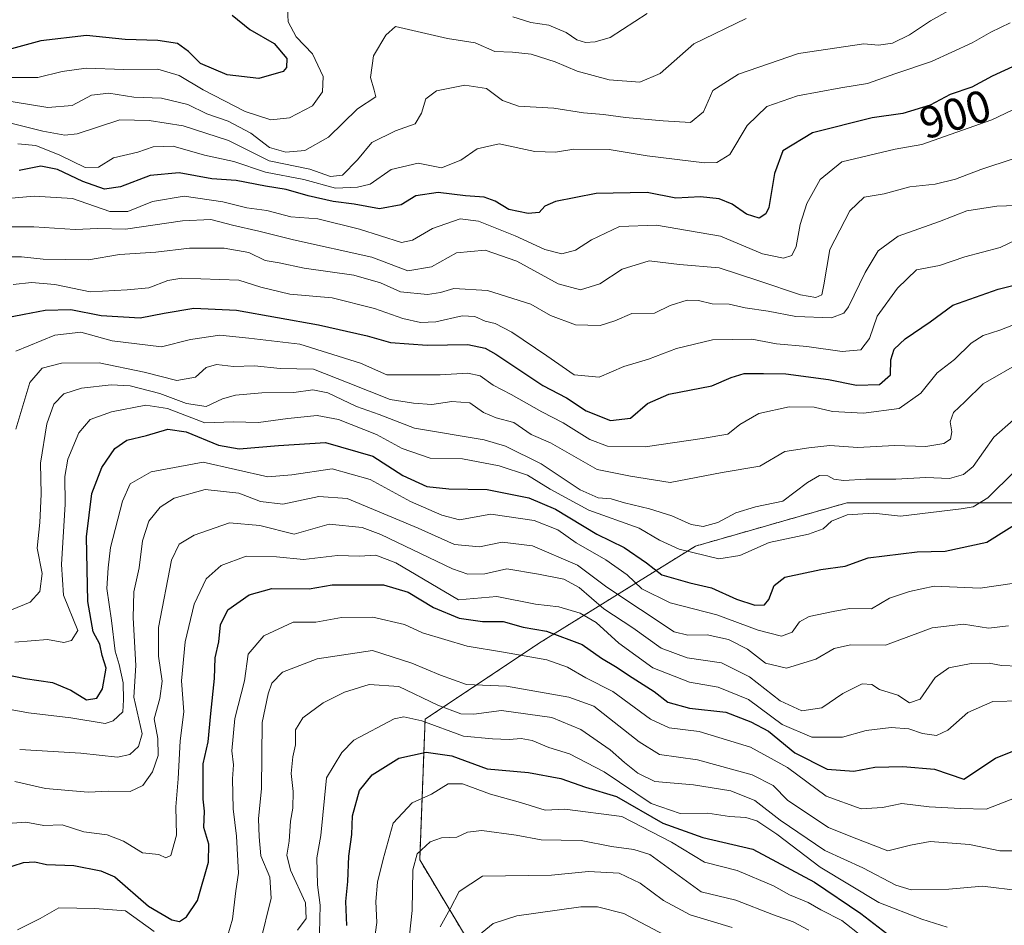
# Model space of a CAD drawing. Units: metres. Extents: x 576834 to 580293, y 4719605 to 4721960.
# Drawn here: x 578604 to 578822, y 4719975 to 4720176 of the extents above; entities that cross this region are included whole.
import ezdxf
from ezdxf.enums import TextEntityAlignment as Align

# ---------------------------------------------------------------- set-up
doc = ezdxf.new("R2010")
doc.units = ezdxf.units.M
doc.header["$MEASUREMENT"] = 0
doc.linetypes.add('TRAZOS', pattern=[0.75, 0.5, -0.25])
for name, color, linetype, lineweight in [('Arbolado forestal', 92, 'TRAZOS', 0), ('Arbolado forestal CxS', 92, 'Continuous', 0), ('Curva de nivel maestra', 36, 'Continuous', 30), ('Curva de nivel normal', 36, 'Continuous', 0), ('Rótulo de curva de nivel directora', 19, 'Continuous', 0)]:
    doc.layers.add(name, color=color, linetype=linetype, lineweight=lineweight)
doc.styles.add('Arial', font='txt', dxfattribs={"height": 0.2})

# ---------------------------------------------------------------- blocks, each defined once
blk = doc.blocks.new('*U152')
at = {"layer": 'Arbolado forestal CxS', "color": 92, "linetype": 'Continuous', "lineweight": 0}
blk.add_polyline3d([(579054.33, 4719643.43, 669.41), (578950.13, 4719750.23, 694.02), (578905.84, 4719772.37, 700.01), (578853.74, 4719814.05, 713.21), (578800.34, 4719851.83, 726.75), (578779.27, 4719858.7, 734.34), (578771.97, 4719889.83, 737.81), (578746.79, 4719926.99, 754.13), (578710.83, 4719959.36, 774.92), (578692.85, 4719989.33, 789.4), (578694.05, 4720020.5, 805.65), (578719.22, 4720037.28, 822.58), (578753.99, 4720058.86, 856.6), (578787.55, 4720068.45, 856.13), (578824.72, 4720068.45, 851.88), (578865.47, 4720078.04, 851.87), (578890.11, 4720086.07, 853.63), (578912.23, 4720069.64, 846.47), (578923.02, 4720079.23, 852.29), (578938.6, 4720093.62, 860.05), (578945.79, 4720112.8, 870.09), (578921.82, 4720142.77, 879.24), (578894.25, 4720169.14, 890.32), (578864.29, 4720191.59, 911.67)], dxfattribs=at)
blk = doc.blocks.new('*U159')
at = {"layer": 'Curva de nivel normal', "color": 36, "linetype": 'Continuous', "lineweight": 0}
blk.add_polyline3d([(578599.04, 4720157.89, 915), (578610.43, 4720156.05, 915), (578615.78, 4720156.47, 915), (578620.06, 4720158.8, 915), (578623.96, 4720159.22, 915), (578629.5, 4720158.34, 915), (578635.6, 4720158.16, 915), (578641.42, 4720156.72, 915), (578645.69, 4720154.64, 915), (578650.38, 4720153.01, 915), (578655.38, 4720150.36, 915), (578659.53, 4720147.18, 915), (578663.15, 4720146.13, 915), (578667.35, 4720146.54, 915), (578672.6, 4720149.49, 915), (578679.04, 4720155.74, 915), (578683.1, 4720158.4, 915), (578682.78, 4720159.93, 915), (578681.97, 4720162.72, 915), (578682.64, 4720167.51, 915), (578685.31, 4720172.12, 915), (578687.48, 4720174.04, 915), (578699, 4720171.37, 915), (578705.15, 4720170.35, 915), (578709.48, 4720168.48, 915), (578713.43, 4720168.31, 915), (578717.54, 4720167.86, 915), (578722.89, 4720166.2, 915), (578727.76, 4720164.08, 915), (578734.88, 4720162.19, 915), (578741.68, 4720161.66, 915), (578746.19, 4720163.62, 915), (578753.65, 4720170.13, 915), (578765.24, 4720175.79, 915)], dxfattribs=at)
blk = doc.blocks.new('*U166')
at = {"layer": 'Curva de nivel normal', "color": 36, "linetype": 'Continuous', "lineweight": 0}
blk.add_polyline3d([(578603.12, 4720037.54, 855), (578610.34, 4720038.2, 855), (578613.94, 4720037.48, 855), (578615.63, 4720037.93, 855), (578617.07, 4720040.13, 855), (578613.88, 4720047.96, 855), (578613.44, 4720054.8, 855), (578614.27, 4720068.14, 855), (578614.15, 4720074.28, 855), (578614.8, 4720078.1, 855), (578617.3, 4720083.94, 855), (578619.82, 4720086.93, 855), (578624.49, 4720088.64, 855), (578632.16, 4720090.1, 855), (578636.92, 4720089.32, 855), (578645.22, 4720086.21, 855), (578651.48, 4720086.42, 855), (578657.08, 4720086.27, 855), (578663.63, 4720087.14, 855), (578670.13, 4720087.77, 855), (578674.88, 4720086.94, 855), (578683.31, 4720083.62, 855), (578688.96, 4720080.51, 855), (578695.21, 4720078.35, 855), (578702.36, 4720078.23, 855), (578710.45, 4720076.65, 855), (578716.79, 4720074.59, 855), (578721.75, 4720071.47, 855), (578730.38, 4720066.82, 855), (578741.48, 4720062.84, 855), (578746.03, 4720060.19, 855), (578750.36, 4720058.16, 855), (578759.15, 4720056.05, 855), (578763.81, 4720056.79, 855), (578770.33, 4720059.69, 855), (578779.04, 4720061.48, 855), (578782.32, 4720062.66, 855), (578784.14, 4720064.41, 855), (578787.63, 4720065.81, 855), (578793.45, 4720066.14, 855), (578799.47, 4720065.53, 855), (578812.9, 4720067.11, 855), (578815.59, 4720067.56, 855), (578818.8, 4720069.56, 855), (578824.75, 4720075.42, 855)], dxfattribs=at)
blk = doc.blocks.new('*U168')
at = {"layer": 'Curva de nivel normal', "color": 36, "linetype": 'Continuous', "lineweight": 0}
blk.add_polyline3d([(578597.84, 4720122.93, 885), (578604.54, 4720122.97, 885), (578609.39, 4720122.48, 885), (578619.44, 4720122.3, 885), (578626.27, 4720123.47, 885), (578634.32, 4720123.97, 885), (578641.79, 4720124.87, 885), (578649.47, 4720124.9, 885), (578654.96, 4720123.95, 885), (578658.61, 4720122.17, 885), (578661.69, 4720121.63, 885), (578667.22, 4720120.43, 885), (578678.26, 4720118.91, 885), (578684.19, 4720117.18, 885), (578688.59, 4720115.24, 885), (578694.56, 4720114.62, 885), (578697.48, 4720115.03, 885), (578700.43, 4720115.96, 885), (578707.88, 4720115.49, 885), (578717.5, 4720112.49, 885), (578721.85, 4720109.99, 885), (578727.42, 4720107.88, 885), (578732.88, 4720107.73, 885), (578736.09, 4720108.76, 885), (578739.88, 4720110.42, 885), (578744.92, 4720110.48, 885), (578748.41, 4720112.21, 885), (578752.14, 4720113.36, 885), (578754.69, 4720113.32, 885), (578757.7, 4720112.58, 885), (578761.5, 4720112.46, 885), (578765.01, 4720111.67, 885), (578770.13, 4720110.95, 885), (578776.26, 4720109.71, 885), (578784.16, 4720109.45, 885), (578786.93, 4720110.48, 885), (578787.94, 4720111.92, 885), (578791.6, 4720119.47, 885), (578794.49, 4720124.3, 885), (578798.96, 4720127.55, 885), (578808.14, 4720130.78, 885), (578814.14, 4720133.13, 885), (578820.8, 4720134.21, 885), (578825.14, 4720134.36, 885)], dxfattribs=at)
blk = doc.blocks.new('*U170')
at = {"layer": 'Curva de nivel normal', "color": 36, "linetype": 'Continuous', "lineweight": 0}
blk.add_polyline3d([(578600.02, 4720023, 845), (578606.12, 4720021.93, 845), (578615.53, 4720020.81, 845), (578623.14, 4720019.58, 845), (578624.89, 4720020.12, 845), (578627.01, 4720022.14, 845), (578627.18, 4720024.8, 845), (578627.14, 4720028.59, 845), (578626.24, 4720032.61, 845), (578625.31, 4720035.59, 845), (578624.54, 4720042.39, 845), (578623.46, 4720049.48, 845), (578623.75, 4720054.06, 845), (578624.26, 4720058.57, 845), (578626.95, 4720068.8, 845), (578628.64, 4720072.67, 845), (578633.28, 4720075.34, 845), (578644.82, 4720077.47, 845), (578659.21, 4720074.19, 845), (578664.48, 4720074.66, 845), (578673.43, 4720076, 845), (578681.84, 4720073.61, 845), (578690.81, 4720068.75, 845), (578697.75, 4720065.74, 845), (578701.69, 4720064.68, 845), (578708.65, 4720065.97, 845), (578718.25, 4720064.56, 845), (578723.46, 4720062.44, 845), (578727.57, 4720059.56, 845), (578734.11, 4720055.81, 845), (578738.84, 4720052.5, 845), (578742.1, 4720049.38, 845), (578748.4, 4720046.26, 845), (578758.7, 4720043.62, 845), (578767.93, 4720040.25, 845), (578773.11, 4720038.92, 845), (578775.44, 4720039.77, 845), (578777.04, 4720042.08, 845), (578779.22, 4720043.27, 845), (578784.56, 4720044.37, 845), (578788.14, 4720045.01, 845), (578793.02, 4720044.94, 845), (578797.03, 4720047.31, 845), (578801.44, 4720048.78, 845), (578806.93, 4720049.95, 845), (578817.12, 4720049.57, 845), (578824.23, 4720050.58, 845)], dxfattribs=at)
blk = doc.blocks.new('*U174')
at = {"layer": 'Curva de nivel normal', "color": 36, "linetype": 'Continuous', "lineweight": 0}
blk.add_polyline3d([(578597.77, 4720129.6, 890), (578607.31, 4720129.62, 890), (578616.49, 4720129.05, 890), (578621.49, 4720129.24, 890), (578627.64, 4720129.12, 890), (578640.27, 4720130.91, 890), (578646.57, 4720131.22, 890), (578651.34, 4720129.99, 890), (578657.22, 4720128.67, 890), (578664.86, 4720126.71, 890), (578682.24, 4720122.91, 890), (578690.21, 4720119.88, 890), (578695.46, 4720120.76, 890), (578701, 4720123.82, 890), (578707.36, 4720124.42, 890), (578714.38, 4720122.03, 890), (578723.58, 4720116.97, 890), (578728.54, 4720115.66, 890), (578732.81, 4720116.98, 890), (578737.74, 4720120.26, 890), (578743.73, 4720122.07, 890), (578750.47, 4720121.23, 890), (578759.22, 4720120.5, 890), (578768.05, 4720117.65, 890), (578777.32, 4720114.52, 890), (578780.72, 4720113.92, 890), (578781.99, 4720114.51, 890), (578782.44, 4720116.75, 890), (578783.79, 4720124.62, 890), (578788.19, 4720133.13, 890), (578791.42, 4720136.16, 890), (578795.84, 4720136.96, 890), (578801.5, 4720138.44, 890), (578807.14, 4720139.07, 890), (578811.68, 4720140.14, 890), (578817.3, 4720142.35, 890), (578824.68, 4720144.76, 890)], dxfattribs=at)
blk = doc.blocks.new('*U180')
at = {"layer": 'Curva de nivel normal', "color": 36, "linetype": 'Continuous', "lineweight": 0}
blk.add_polyline3d([(578598, 4720135.63, 895), (578607.36, 4720136.43, 895), (578615.88, 4720135.9, 895), (578624.16, 4720133.04, 895), (578628.16, 4720132.98, 895), (578633.58, 4720135.24, 895), (578640.62, 4720136.42, 895), (578649.2, 4720135.18, 895), (578654.5, 4720133.82, 895), (578658.94, 4720133.26, 895), (578664.28, 4720131.83, 895), (578670.3, 4720131.4, 895), (578679.48, 4720129.12, 895), (578688.81, 4720126.14, 895), (578691.29, 4720126.69, 895), (578695.69, 4720129.26, 895), (578701.82, 4720131.37, 895), (578705.91, 4720130.89, 895), (578713.99, 4720127.64, 895), (578720.6, 4720124.58, 895), (578724.38, 4720123.65, 895), (578727.43, 4720124.42, 895), (578730.95, 4720126.72, 895), (578737.14, 4720129.68, 895), (578745.36, 4720130.01, 895), (578759.53, 4720127.58, 895), (578768.83, 4720123.65, 895), (578773.49, 4720122.64, 895), (578775.37, 4720123.24, 895), (578776.32, 4720125.24, 895), (578777.21, 4720130.14, 895), (578778.71, 4720134.8, 895), (578781.67, 4720140.13, 895), (578786.46, 4720144.04, 895), (578798.28, 4720146.85, 895), (578804.17, 4720147.83, 895), (578819.71, 4720153.33, 895), (578839.47, 4720162.68, 895)], dxfattribs=at)
blk = doc.blocks.new('*U181')
at = {"layer": 'Curva de nivel normal', "color": 36, "linetype": 'Continuous', "lineweight": 0}
blk.add_polyline3d([(578602.72, 4720116.83, 880), (578606.76, 4720117.24, 880), (578611.98, 4720116.83, 880), (578619.76, 4720115.21, 880), (578627.99, 4720115.64, 880), (578632.83, 4720116.08, 880), (578637, 4720117.7, 880), (578640.08, 4720118.23, 880), (578652.77, 4720117.8, 880), (578657.64, 4720116.24, 880), (578664.09, 4720114.7, 880), (578673.44, 4720113.91, 880), (578682.8, 4720111.52, 880), (578689.12, 4720109.28, 880), (578693.03, 4720108.39, 880), (578696.42, 4720108.58, 880), (578702.28, 4720109.89, 880), (578705.11, 4720109.77, 880), (578707.35, 4720108.68, 880), (578709.56, 4720108.21, 880), (578713.28, 4720106.26, 880), (578721.04, 4720101.03, 880), (578727.12, 4720096.78, 880), (578732.63, 4720096.29, 880), (578738.11, 4720098.68, 880), (578743.59, 4720100.26, 880), (578749.81, 4720102.65, 880), (578757.81, 4720104.58, 880), (578766.48, 4720104.73, 880), (578771.96, 4720103.71, 880), (578778.71, 4720103.08, 880), (578786.54, 4720102.01, 880), (578790.69, 4720102.34, 880), (578792.59, 4720104.89, 880), (578794.26, 4720109.8, 880), (578798.76, 4720116.04, 880), (578803.04, 4720120.09, 880), (578808.14, 4720121.07, 880), (578813.74, 4720122.98, 880), (578821.55, 4720125.02, 880), (578833.47, 4720130.7, 880)], dxfattribs=at)
blk = doc.blocks.new('*U182')
at = {"layer": 'Curva de nivel normal', "color": 36, "linetype": 'Continuous', "lineweight": 0}
for points in [[(578594.7, 4720162.67, 920), (578608.22, 4720162.7, 920), (578613.59, 4720164.01, 920), (578618.89, 4720164.76, 920), (578627.26, 4720164.44, 920), (578634.82, 4720164.53, 920), (578639.5, 4720163.17, 920), (578644.83, 4720159.96, 920), (578654.17, 4720155.15, 920), (578659.86, 4720153.31, 920), (578663.98, 4720153.76, 920), (578669.08, 4720156.45, 920), (578671.3, 4720159.54, 920), (578671.48, 4720162.96, 920), (578669.06, 4720167.94, 920), (578665.44, 4720171.75, 920), (578663.7, 4720175.02, 920), (578663.48, 4720179.47, 920)], [(578713.48, 4720176.17, 920), (578717.48, 4720174.87, 920), (578721.51, 4720174.3, 920), (578725.34, 4720172.67, 920), (578727.73, 4720171.02, 920), (578729.6, 4720170.48, 920), (578731.73, 4720170.64, 920), (578735.07, 4720171.55, 920), (578743.27, 4720176.92, 920)]]:
    blk.add_polyline3d(points, dxfattribs=at)
blk = doc.blocks.new('*U185')
at = {"layer": 'Curva de nivel normal', "color": 36, "linetype": 'Continuous', "lineweight": 0}
blk.add_polyline3d([(578602.38, 4720044.72, 860), (578606.49, 4720046.47, 860), (578608.64, 4720048.8, 860), (578609.16, 4720052.8, 860), (578608.03, 4720058.37, 860), (578608.66, 4720064.06, 860), (578608.9, 4720070.37, 860), (578608.81, 4720077.27, 860), (578610.18, 4720085.99, 860), (578611.75, 4720090.32, 860), (578613.95, 4720092.58, 860), (578617.83, 4720093.85, 860), (578624.44, 4720094.59, 860), (578628.66, 4720094.41, 860), (578635.2, 4720092.71, 860), (578641.16, 4720090.43, 860), (578645.49, 4720089.78, 860), (578649.12, 4720091.49, 860), (578652.02, 4720092.32, 860), (578657.82, 4720092.8, 860), (578664.96, 4720092.9, 860), (578669.18, 4720093.48, 860), (578672.48, 4720092.8, 860), (578678.83, 4720089.81, 860), (578683.89, 4720088, 860), (578691.69, 4720085.02, 860), (578707.12, 4720082.44, 860), (578711.88, 4720080.98, 860), (578719.78, 4720077.07, 860), (578728.43, 4720071.31, 860), (578732.44, 4720069.58, 860), (578735.31, 4720069.31, 860), (578738.3, 4720068.42, 860), (578743.8, 4720067.12, 860), (578748.75, 4720065.55, 860), (578753.02, 4720063.66, 860), (578755.69, 4720063.2, 860), (578758.93, 4720064.08, 860), (578762.98, 4720066.24, 860), (578767.31, 4720067.6, 860), (578773.37, 4720068.84, 860), (578778.81, 4720072.92, 860), (578781.48, 4720074.48, 860), (578783.33, 4720074.44, 860), (578784.67, 4720073.69, 860), (578786.84, 4720073.39, 860), (578791.76, 4720073.68, 860), (578798.44, 4720073.67, 860), (578805.05, 4720074.05, 860), (578810.34, 4720073.84, 860), (578813.45, 4720074.73, 860), (578815.6, 4720076.47, 860), (578820.18, 4720083.02, 860), (578824.51, 4720086.87, 860)], dxfattribs=at)
blk = doc.blocks.new('*U186')
at = {"layer": 'Curva de nivel normal', "color": 36, "linetype": 'Continuous', "lineweight": 0}
blk.add_polyline3d([(578603.32, 4720084.8, 865), (578606.4, 4720095.14, 865), (578609.13, 4720098.31, 865), (578613.42, 4720099.42, 865), (578621.82, 4720099.51, 865), (578631.76, 4720097.42, 865), (578638.98, 4720095.54, 865), (578643.16, 4720096.3, 865), (578645.49, 4720098.42, 865), (578647.81, 4720099.1, 865), (578651.55, 4720098.69, 865), (578656.24, 4720098.79, 865), (578661.92, 4720098.2, 865), (578669.28, 4720098.06, 865), (578677, 4720095.06, 865), (578686.28, 4720091.33, 865), (578691.48, 4720090.51, 865), (578695.58, 4720090.26, 865), (578699.99, 4720090.89, 865), (578703.94, 4720090.59, 865), (578707.02, 4720088.45, 865), (578709.81, 4720087.25, 865), (578713.71, 4720086.27, 865), (578717.54, 4720083.63, 865), (578721.84, 4720081.78, 865), (578732.21, 4720075.82, 865), (578739.62, 4720074.33, 865), (578748.41, 4720072.99, 865), (578759.94, 4720075.16, 865), (578768.26, 4720076.59, 865), (578773.85, 4720079.84, 865), (578779.14, 4720080.64, 865), (578783.8, 4720081.12, 865), (578789.97, 4720080.71, 865), (578798.15, 4720081.13, 865), (578805.1, 4720080.96, 865), (578809.04, 4720081.59, 865), (578810.54, 4720082.59, 865), (578810.85, 4720084.19, 865), (578810.46, 4720086.4, 865), (578811.18, 4720088.47, 865), (578813.7, 4720090.8, 865), (578817.79, 4720094.8, 865), (578826.29, 4720099.67, 865)], dxfattribs=at)
blk = doc.blocks.new('*U188')
at = {"layer": 'Curva de nivel normal', "color": 36, "linetype": 'Continuous', "lineweight": 0}
blk.add_polyline3d([(578604.16, 4720013.77, 840), (578617.7, 4720012.97, 840), (578625.82, 4720012.07, 840), (578628.58, 4720012.68, 840), (578630.54, 4720014.47, 840), (578631.34, 4720017.24, 840), (578629.48, 4720025.38, 840), (578629.93, 4720032.38, 840), (578629.29, 4720042.95, 840), (578629.5, 4720048.7, 840), (578630.66, 4720054.05, 840), (578631.41, 4720060.03, 840), (578632.82, 4720064.37, 840), (578635.33, 4720067.52, 840), (578638.44, 4720069.49, 840), (578645.29, 4720071.44, 840), (578652.78, 4720070.6, 840), (578657.53, 4720068.74, 840), (578662.49, 4720068.18, 840), (578670.46, 4720069.89, 840), (578676.74, 4720069.38, 840), (578692.5, 4720062.82, 840), (578700.57, 4720059.22, 840), (578706.11, 4720058.7, 840), (578711.15, 4720059.71, 840), (578717.9, 4720058.9, 840), (578727.83, 4720054.61, 840), (578734.32, 4720049.79, 840), (578749.24, 4720039.87, 840), (578752.31, 4720039.13, 840), (578756.59, 4720039.21, 840), (578761.32, 4720038.15, 840), (578765.5, 4720035.99, 840), (578769.54, 4720032.94, 840), (578774.16, 4720031.81, 840), (578780.72, 4720033.82, 840), (578784.78, 4720036.2, 840), (578788.39, 4720036.99, 840), (578796.14, 4720036.89, 840), (578806.47, 4720040.72, 840), (578813.43, 4720041.58, 840), (578818.96, 4720040.69, 840), (578823.43, 4720041.22, 840)], dxfattribs=at)
blk = doc.blocks.new('*U189')
at = {"layer": 'Curva de nivel normal', "color": 36, "linetype": 'Continuous', "lineweight": 0}
blk.add_polyline3d([(578601, 4720152.86, 910), (578609.29, 4720150.82, 910), (578614.17, 4720149.92, 910), (578616.93, 4720150.23, 910), (578626.33, 4720153.3, 910), (578632.86, 4720153.17, 910), (578640.4, 4720151.96, 910), (578650.49, 4720148.76, 910), (578659.48, 4720144.22, 910), (578668.47, 4720142.37, 910), (578673.1, 4720140.78, 910), (578675.7, 4720141.05, 910), (578679.04, 4720144.44, 910), (578682.26, 4720148.29, 910), (578687.48, 4720150.91, 910), (578691.88, 4720152.47, 910), (578693.27, 4720154.79, 910), (578694.25, 4720158, 910), (578696.6, 4720159.78, 910), (578702.85, 4720161.02, 910), (578707.64, 4720160.23, 910), (578711.19, 4720157.59, 910), (578714.77, 4720156.34, 910), (578722.63, 4720155.91, 910), (578729.14, 4720154.84, 910), (578733.64, 4720154.52, 910), (578738.52, 4720153.84, 910), (578746.81, 4720153.11, 910), (578752.88, 4720152.7, 910), (578755.75, 4720155.07, 910), (578757.84, 4720159.85, 910), (578763.55, 4720163.42, 910), (578776.81, 4720167.99, 910), (578791.35, 4720170.16, 910), (578794.61, 4720169.87, 910), (578797.67, 4720170.31, 910), (578801.47, 4720172.14, 910), (578806.14, 4720175.26, 910), (578813.14, 4720179.14, 910)], dxfattribs=at)
blk = doc.blocks.new('*U190')
at = {"layer": 'Curva de nivel normal', "color": 36, "linetype": 'Continuous', "lineweight": 0}
blk.add_polyline3d([(578603.78, 4720147.99, 905), (578607.71, 4720147.66, 905), (578613.03, 4720145.51, 905), (578618.71, 4720142.73, 905), (578621.62, 4720142.82, 905), (578624.95, 4720144.91, 905), (578630.32, 4720146.14, 905), (578633.75, 4720147.37, 905), (578638.16, 4720147.48, 905), (578645.16, 4720145.5, 905), (578651.62, 4720144.1, 905), (578658.69, 4720141.69, 905), (578667.14, 4720140.12, 905), (578674.17, 4720138.15, 905), (578679.08, 4720138.38, 905), (578681.9, 4720139.09, 905), (578686.53, 4720142.3, 905), (578692.52, 4720143.69, 905), (578697.71, 4720142.69, 905), (578701.99, 4720144.36, 905), (578705.61, 4720146.93, 905), (578710.48, 4720148.01, 905), (578718.4, 4720146.32, 905), (578722.93, 4720146.13, 905), (578727.06, 4720146.81, 905), (578734.9, 4720146.77, 905), (578743.28, 4720145.33, 905), (578756.03, 4720143.82, 905), (578758.7, 4720143.88, 905), (578761.64, 4720145.66, 905), (578765.49, 4720152.07, 905), (578769.84, 4720156.31, 905), (578776.6, 4720158.66, 905), (578786.26, 4720160.45, 905), (578792.13, 4720161.34, 905), (578798.22, 4720163.51, 905), (578806.36, 4720166.24, 905), (578815.36, 4720170.35, 905), (578819.47, 4720172.76, 905), (578823.77, 4720174.85, 905)], dxfattribs=at)
blk = doc.blocks.new('*U192')
at = {"layer": 'Curva de nivel normal', "color": 36, "linetype": 'Continuous', "lineweight": 0}
blk.add_polyline3d([(578603.29, 4720102.08, 870), (578611.93, 4720105.64, 870), (578617.73, 4720106.3, 870), (578624.63, 4720104.34, 870), (578635.62, 4720103.02, 870), (578642.03, 4720104.68, 870), (578648.55, 4720105.61, 870), (578654.95, 4720104.94, 870), (578666.26, 4720103.6, 870), (578679.74, 4720099.37, 870), (578685.54, 4720096.85, 870), (578697.4, 4720096.82, 870), (578703.55, 4720097.21, 870), (578706.24, 4720096.56, 870), (578709.17, 4720094.49, 870), (578713.14, 4720092.47, 870), (578719.95, 4720088.61, 870), (578724.63, 4720086.16, 870), (578730.54, 4720082.48, 870), (578734.48, 4720081, 870), (578742.81, 4720080.84, 870), (578755.48, 4720082.72, 870), (578761.15, 4720083.68, 870), (578763.81, 4720085.8, 870), (578768.08, 4720088.27, 870), (578774.77, 4720089.76, 870), (578780.34, 4720089.66, 870), (578784.36, 4720088.69, 870), (578791.29, 4720088.29, 870), (578799.15, 4720089.38, 870), (578803.97, 4720092.78, 870), (578807.58, 4720097.29, 870), (578811.46, 4720100.23, 870), (578815.11, 4720103.86, 870), (578817.8, 4720105.5, 870), (578821.49, 4720106.7, 870), (578825.49, 4720108.3, 870)], dxfattribs=at)
blk = doc.blocks.new('*U195')
at = {"layer": 'Curva de nivel maestra', "color": 36, "linetype": 'Continuous', "lineweight": 30}
blk.add_polyline3d([(578825.23, 4720165.54, 900), (578819.8, 4720163, 900), (578815.26, 4720160.55, 900), (578810.48, 4720158.91, 900), (578806.04, 4720156.56, 900), (578799.98, 4720154.7, 900), (578793.16, 4720153.77, 900), (578779.96, 4720150.46, 900), (578773.4, 4720146.46, 900), (578771.49, 4720141.46, 900), (578770.23, 4720133.91, 900), (578769.62, 4720132.47, 900), (578768.1, 4720131.53, 900), (578765.34, 4720132.4, 900), (578762.13, 4720134.62, 900), (578759.23, 4720135.84, 900), (578755.15, 4720136.23, 900), (578749.68, 4720135.99, 900), (578743.27, 4720137.23, 900), (578732.01, 4720137, 900), (578723, 4720135.19, 900), (578720.58, 4720134.19, 900), (578719.34, 4720132.79, 900), (578716.93, 4720132.55, 900), (578712.62, 4720133.44, 900), (578709.6, 4720135.31, 900), (578707.15, 4720136.22, 900), (578703.01, 4720136.45, 900), (578696.92, 4720137.24, 900), (578691.96, 4720136.48, 900), (578688.75, 4720134.45, 900), (578683.94, 4720133.59, 900), (578678.29, 4720134.61, 900), (578673.66, 4720135.25, 900), (578668.09, 4720136.49, 900), (578663.27, 4720137.86, 900), (578658.68, 4720138.63, 900), (578652.13, 4720139.89, 900), (578646.75, 4720140.28, 900), (578639.52, 4720141.57, 900), (578633.08, 4720141, 900), (578626.49, 4720138.44, 900), (578622.97, 4720137.97, 900), (578618.14, 4720139.64, 900), (578612.55, 4720142.35, 900), (578608.88, 4720143.08, 900), (578604.05, 4720142.08, 900)], dxfattribs=at)
blk = doc.blocks.new('*U196')
at = {"layer": 'Curva de nivel maestra', "color": 36, "linetype": 'Continuous', "lineweight": 30}
blk.add_polyline3d([(578651.27, 4720176.54, 925), (578655.16, 4720173.36, 925), (578660.61, 4720170.26, 925), (578663.4, 4720166.94, 925), (578663.33, 4720164.92, 925), (578662.55, 4720164.04, 925), (578657.22, 4720162.5, 925), (578650.13, 4720163.28, 925), (578644.27, 4720165.84, 925), (578641.62, 4720168.49, 925), (578639.18, 4720170.25, 925), (578634.82, 4720170.91, 925), (578627.52, 4720171.1, 925), (578618.94, 4720172.03, 925), (578608.85, 4720170.86, 925), (578602.36, 4720169.02, 925)], dxfattribs=at)
blk = doc.blocks.new('*U199')
at = {"layer": 'Curva de nivel maestra', "color": 36, "linetype": 'Continuous', "lineweight": 30}
blk.add_polyline3d([(578599.81, 4720109.19, 875), (578605.16, 4720110.24, 875), (578609.82, 4720111.17, 875), (578615.49, 4720111.32, 875), (578622.26, 4720109.96, 875), (578630.9, 4720109.43, 875), (578636.16, 4720110.47, 875), (578642.74, 4720111.61, 875), (578652.24, 4720111.12, 875), (578670.39, 4720107.93, 875), (578681.22, 4720105.45, 875), (578686.4, 4720104.01, 875), (578694.48, 4720103.38, 875), (578703.54, 4720103.53, 875), (578707.37, 4720102.75, 875), (578709.74, 4720101.39, 875), (578720.13, 4720094.46, 875), (578725.38, 4720091.73, 875), (578729.77, 4720088.84, 875), (578735.17, 4720086.71, 875), (578739.57, 4720087.18, 875), (578743.33, 4720090.45, 875), (578748.1, 4720092.52, 875), (578757.62, 4720094.36, 875), (578761.93, 4720096.24, 875), (578764.76, 4720097.08, 875), (578769.11, 4720097.08, 875), (578774, 4720097.07, 875), (578783.46, 4720095.75, 875), (578789.68, 4720094.51, 875), (578794.84, 4720094.67, 875), (578797.22, 4720096.78, 875), (578797.29, 4720100.14, 875), (578798.07, 4720102.47, 875), (578800.5, 4720104.8, 875), (578806.07, 4720108.55, 875), (578811.05, 4720112.23, 875), (578814.86, 4720113.61, 875), (578821.13, 4720115.8, 875), (578827.6, 4720117.41, 875)], dxfattribs=at)
blk = doc.blocks.new('*U200')
at = {"layer": 'Curva de nivel maestra', "color": 36, "linetype": 'Continuous', "lineweight": 30}
blk.add_polyline3d([(578598.47, 4720030.92, 850), (578605.34, 4720029.52, 850), (578611.4, 4720028.63, 850), (578615.5, 4720026.97, 850), (578618.96, 4720024.83, 850), (578621.27, 4720025.16, 850), (578622.52, 4720027.24, 850), (578623.35, 4720031.8, 850), (578622.48, 4720034.6, 850), (578621.92, 4720037.12, 850), (578620.48, 4720039.86, 850), (578619.27, 4720046.62, 850), (578618.97, 4720060.89, 850), (578620.16, 4720070.49, 850), (578622.41, 4720076.31, 850), (578625.28, 4720080.48, 850), (578627.93, 4720082.36, 850), (578632.26, 4720083.37, 850), (578637, 4720084.8, 850), (578641.08, 4720084.2, 850), (578648.22, 4720081.2, 850), (578652.82, 4720080.44, 850), (578661.52, 4720081.14, 850), (578671.99, 4720081.81, 850), (578682.46, 4720078.76, 850), (578689.11, 4720074.51, 850), (578694.42, 4720072.08, 850), (578699.31, 4720071.55, 850), (578707.78, 4720071.42, 850), (578717.07, 4720069.59, 850), (578722.94, 4720067.08, 850), (578732.16, 4720061.5, 850), (578738.19, 4720058.53, 850), (578743.14, 4720055.14, 850), (578746.54, 4720052.53, 850), (578752.72, 4720050.71, 850), (578757.56, 4720049.6, 850), (578763.09, 4720047.09, 850), (578767.15, 4720045.8, 850), (578769.27, 4720045.87, 850), (578770.26, 4720047.02, 850), (578771.47, 4720050.1, 850), (578773.78, 4720051.99, 850), (578781.81, 4720053.66, 850), (578787.18, 4720054.42, 850), (578792.26, 4720056.25, 850), (578803.19, 4720057.6, 850), (578809.33, 4720057.77, 850), (578818.63, 4720059.76, 850), (578830.5, 4720067.16, 850)], dxfattribs=at)

msp = doc.modelspace()

# ---------------------------------------------------------------- linework, layer by layer
at = {"layer": 'Arbolado forestal', "color": 92, "linetype": 'TRAZOS', "lineweight": 0}
msp.add_polyline3d([(578864.29, 4720191.59, 911.67), (578894.25, 4720169.14, 890.32), (578921.82, 4720142.77, 879.24), (578945.79, 4720112.8, 870.09), (578938.6, 4720093.62, 860.05), (578923.01, 4720079.23, 852.29), (578912.23, 4720069.64, 846.47), (578890.11, 4720086.07, 853.63), (578865.47, 4720078.04, 851.87), (578824.72, 4720068.45, 851.88), (578787.55, 4720068.45, 856.13), (578753.99, 4720058.86, 856.6), (578719.22, 4720037.28, 822.58), (578694.05, 4720020.5, 805.65), (578692.85, 4719989.33, 789.4), (578710.83, 4719959.36, 774.92)], dxfattribs=at)
at = {"layer": 'Arbolado forestal CxS', "color": 92, "linetype": 'Continuous', "lineweight": 0}
msp.add_polyline3d([(578864.29, 4720191.59, 911.67), (578894.25, 4720169.14, 890.32), (578921.82, 4720142.77, 879.24), (578945.79, 4720112.8, 870.09), (578938.6, 4720093.62, 860.05), (578923.01, 4720079.23, 852.29), (578912.23, 4720069.64, 846.47), (578890.11, 4720086.07, 853.63), (578865.47, 4720078.04, 851.87), (578824.72, 4720068.45, 851.88), (578787.55, 4720068.45, 856.13), (578753.99, 4720058.86, 856.6), (578719.22, 4720037.28, 822.58), (578694.05, 4720020.5, 805.65), (578692.85, 4719989.33, 789.4), (578710.83, 4719959.36, 774.92), (578746.79, 4719926.99, 754.13), (578771.97, 4719889.83, 737.81), (578779.27, 4719858.7, 734.34), (578800.34, 4719851.83, 726.75), (578853.74, 4719814.05, 713.21), (578905.84, 4719772.37, 700.01), (578950.13, 4719750.23, 694.02), (579054.33, 4719643.43, 669.41)], dxfattribs=at)
at = {"layer": 'Curva de nivel maestra', "color": 36, "linetype": 'Continuous', "lineweight": 30}
for points in [[(578600.43, 4719987.26, 825), (578605, 4719988.78, 825), (578607.49, 4719988.89, 825), (578610.14, 4719988.28, 825), (578616.13, 4719988.05, 825), (578622.17, 4719986.92, 825), (578625.23, 4719985.56, 825), (578632.72, 4719979.04, 825), (578637.87, 4719976.03, 825), (578639.61, 4719975.71, 825), (578641.18, 4719976.7, 825), (578643.59, 4719980.31, 825), (578646.03, 4719988.86, 825), (578646.11, 4719992.81, 825), (578644.96, 4719996.47, 825), (578645.17, 4720000.14, 825), (578644.86, 4720002.8, 825), (578644.81, 4720010.6, 825), (578645.98, 4720015.48, 825), (578646.52, 4720021.8, 825), (578647.34, 4720029.55, 825), (578647.48, 4720034.1, 825), (578648.32, 4720037.63, 825), (578648.72, 4720041.39, 825), (578650.34, 4720044.72, 825), (578655.05, 4720048.06, 825), (578660.09, 4720049.5, 825), (578668.38, 4720049.38, 825), (578673.42, 4720050.27, 825), (578684.86, 4720050.26, 825), (578690.3, 4720048.65, 825), (578695.92, 4720045.24, 825), (578701.6, 4720042.92, 825), (578706.78, 4720042.12, 825), (578711.38, 4720042.15, 825), (578715.79, 4720040.87, 825), (578721, 4720040, 825), (578728.89, 4720037.06, 825), (578733.13, 4720034.05, 825), (578736.3, 4720032.21, 825), (578739.94, 4720029.72, 825), (578744.83, 4720026.64, 825), (578747.87, 4720024.25, 825), (578752.71, 4720022.97, 825), (578760.75, 4720022.07, 825), (578766.27, 4720019.92, 825), (578770.18, 4720017.84, 825), (578776.02, 4720013.06, 825), (578783.19, 4720009.44, 825), (578789.14, 4720009.01, 825), (578793.8, 4720009.88, 825), (578799.97, 4720010.02, 825), (578806.98, 4720009.41, 825), (578813.47, 4720007.2, 825), (578820.5, 4720011.9, 825), (578827.32, 4720014.6, 825)], [(578676.69, 4719974.81, 800), (578676.46, 4719980.08, 800), (578676.9, 4719984.54, 800), (578677.12, 4719990.19, 800), (578677.82, 4719994.92, 800), (578677.92, 4719999.08, 800), (578679.48, 4720004.68, 800), (578682.29, 4720008.16, 800), (578688.2, 4720011.85, 800), (578694.28, 4720013.21, 800), (578699.98, 4720012.36, 800), (578707.81, 4720009.52, 800), (578716.98, 4720008.68, 800), (578724.15, 4720007.34, 800), (578729.65, 4720005.48, 800), (578736.48, 4720003.41, 800), (578746.75, 4719997.43, 800), (578755.65, 4719994.3, 800), (578766.72, 4719991.72, 800), (578780.4, 4719984.4, 800), (578790.67, 4719977.48, 800), (578796.45, 4719973.04, 800)]]:
    msp.add_polyline3d(points, dxfattribs=at)
at = {"layer": 'Curva de nivel normal', "color": 36, "linetype": 'Continuous', "lineweight": 0}
for points in [[(578603.06, 4720006.71, 835), (578609.87, 4720005.18, 835), (578619.38, 4720004.36, 835), (578623.94, 4720004.58, 835), (578628.65, 4720004.46, 835), (578631.48, 4720005.82, 835), (578633.63, 4720008.85, 835), (578634.88, 4720012.46, 835), (578634.8, 4720016.2, 835), (578633.97, 4720020.56, 835), (578635.22, 4720025.09, 835), (578635.72, 4720028.96, 835), (578634.95, 4720034.47, 835), (578634.95, 4720040.8, 835), (578637.81, 4720055.78, 835), (578639.52, 4720059.27, 835), (578642.82, 4720061.32, 835), (578650.71, 4720064.04, 835), (578657.41, 4720063.44, 835), (578665.04, 4720061.52, 835), (578672.76, 4720063.75, 835), (578680.1, 4720062.99, 835), (578684.25, 4720061.41, 835), (578700.13, 4720053.81, 835), (578703.54, 4720052.64, 835), (578707.31, 4720052.71, 835), (578712.19, 4720053.85, 835), (578719.16, 4720052.62, 835), (578724.82, 4720051.51, 835), (578728.2, 4720049.7, 835), (578733.66, 4720044.98, 835), (578740.1, 4720040.76, 835), (578746.38, 4720036.26, 835), (578752.17, 4720034.09, 835), (578759.77, 4720033, 835), (578765.97, 4720029.89, 835), (578772.81, 4720024.56, 835), (578777.57, 4720022.34, 835), (578782.03, 4720023.05, 835), (578786.65, 4720026.2, 835), (578790.96, 4720028.34, 835), (578793.1, 4720028.16, 835), (578794.82, 4720027.07, 835), (578798.9, 4720025.8, 835), (578801.47, 4720024.14, 835), (578803.8, 4720024.93, 835), (578807.14, 4720029.78, 835), (578810.14, 4720031.88, 835), (578815.14, 4720032.83, 835), (578819.14, 4720032.92, 835), (578821.82, 4720032.42, 835), (578825.62, 4720032.24, 835)], [(578594.34, 4719996.88, 830), (578605.49, 4719997.66, 830), (578609.48, 4719996.94, 830), (578613.6, 4719997.09, 830), (578618.37, 4719995.56, 830), (578623.55, 4719994.86, 830), (578627.2, 4719993.47, 830), (578631.4, 4719990.9, 830), (578635, 4719990.56, 830), (578636.54, 4719989.77, 830), (578637.65, 4719990.3, 830), (578638.9, 4719994.79, 830), (578638.77, 4720001.12, 830), (578639.28, 4720007.3, 830), (578639.77, 4720015.72, 830), (578640.52, 4720022.16, 830), (578640.05, 4720029.03, 830), (578640.86, 4720037.63, 830), (578642.84, 4720045.96, 830), (578645.5, 4720051.62, 830), (578648.8, 4720054.54, 830), (578654.4, 4720056.6, 830), (578661.07, 4720056.45, 830), (578667.06, 4720055.86, 830), (578674.62, 4720056.8, 830), (578679.48, 4720056.6, 830), (578683.15, 4720056.82, 830), (578687.58, 4720055.12, 830), (578701.48, 4720046.93, 830), (578709.93, 4720047.73, 830), (578718.55, 4720046.03, 830), (578723.72, 4720045.42, 830), (578728.44, 4720043.99, 830), (578731.98, 4720041.97, 830), (578737.02, 4720037.35, 830), (578744.57, 4720031.89, 830), (578752.71, 4720028.7, 830), (578759.05, 4720027.58, 830), (578765.74, 4720024.89, 830), (578773.23, 4720019.36, 830), (578779.79, 4720016.52, 830), (578786.63, 4720016.51, 830), (578791.82, 4720017.97, 830), (578797.36, 4720018.67, 830), (578801.31, 4720018.37, 830), (578804.31, 4720017.32, 830), (578807.41, 4720016.88, 830), (578809.98, 4720018.09, 830), (578814.42, 4720022, 830), (578819.92, 4720024.44, 830), (578826.24, 4720024.57, 830)], [(578649.3, 4719969.07, 820), (578651.38, 4719976.23, 820), (578652.08, 4719982.48, 820), (578652.66, 4719986.37, 820), (578652.26, 4719994.58, 820), (578651.5, 4720000.65, 820), (578651.32, 4720007.26, 820), (578651.56, 4720010.42, 820), (578651.22, 4720013.47, 820), (578651.83, 4720020.66, 820), (578654.01, 4720029.02, 820), (578654.85, 4720034.93, 820), (578658.28, 4720039.01, 820), (578664.81, 4720041.99, 820), (578669.81, 4720042.02, 820), (578675.48, 4720043.03, 820), (578682.48, 4720043.15, 820), (578689.52, 4720041.49, 820), (578693.48, 4720039.62, 820), (578703.36, 4720036.72, 820), (578711.47, 4720035.38, 820), (578721.02, 4720033.66, 820), (578725.65, 4720032.06, 820), (578729.7, 4720029.67, 820), (578735.68, 4720026.62, 820), (578744.03, 4720020.5, 820), (578748.16, 4720018.6, 820), (578754.83, 4720017.78, 820), (578766.23, 4720014.33, 820), (578774.42, 4720009.77, 820), (578783, 4720003.43, 820), (578790.75, 4720000.67, 820), (578795.46, 4720000.91, 820), (578799.75, 4720001.85, 820), (578805.79, 4720001.11, 820), (578812.8, 4720000.75, 820), (578818.47, 4720000.6, 820), (578826.47, 4720003.69, 820)], [(578825.35, 4719991.3, 815), (578821.52, 4719991.37, 815), (578814.77, 4719992.72, 815), (578806.02, 4719993.43, 815), (578801.69, 4719992.62, 815), (578796.64, 4719991.35, 815), (578788.78, 4719994.37, 815), (578783.51, 4719996.5, 815), (578774.5, 4720002.51, 815), (578771.23, 4720005.8, 815), (578766.56, 4720008.21, 815), (578754.48, 4720011.47, 815), (578746.05, 4720012.71, 815), (578741.54, 4720015.49, 815), (578731.48, 4720023.38, 815), (578725.92, 4720025.39, 815), (578712.07, 4720027.83, 815), (578703.22, 4720028.16, 815), (578697.46, 4720030.28, 815), (578691.14, 4720032.94, 815), (578682.38, 4720035.72, 815), (578670.09, 4720033.88, 815), (578662.44, 4720030.9, 815), (578660.06, 4720028.52, 815), (578659.26, 4720026.13, 815), (578657.9, 4720019.77, 815), (578657.78, 4720005.13, 815), (578657.08, 4719998.46, 815), (578657.23, 4719994.42, 815), (578657.62, 4719990.22, 815), (578659.64, 4719985.52, 815), (578659.91, 4719980.82, 815), (578657.5, 4719970.98, 815)], [(578665.74, 4719973.73, 810), (578667.66, 4719976.33, 810), (578667.52, 4719979.8, 810), (578664.2, 4719987.04, 810), (578663.37, 4719990.37, 810), (578663.94, 4719993.49, 810), (578664.23, 4719997.9, 810), (578664.69, 4720000.8, 810), (578664.78, 4720004.47, 810), (578664.34, 4720008.47, 810), (578664.72, 4720012.14, 810), (578665.33, 4720014.8, 810), (578665.28, 4720018.14, 810), (578666.91, 4720020.8, 810), (578671.48, 4720024.14, 810), (578676.16, 4720026.47, 810), (578681.68, 4720028.2, 810), (578688.24, 4720027.78, 810), (578696.88, 4720023.6, 810), (578702, 4720021.66, 810), (578704.84, 4720021.6, 810), (578711.01, 4720022.41, 810), (578722.13, 4720020.89, 810), (578728.57, 4720018.23, 810), (578735.08, 4720013.74, 810), (578738.23, 4720010.9, 810), (578741.2, 4720008.58, 810), (578745.01, 4720006.68, 810), (578753.54, 4720005.98, 810), (578761.81, 4720004.64, 810), (578767.15, 4720002.52, 810), (578772.79, 4719998.16, 810), (578782.65, 4719991.4, 810), (578791.14, 4719987.56, 810), (578798.39, 4719983.72, 810), (578801.8, 4719982.72, 810), (578810.14, 4719982.83, 810), (578817.65, 4719983.48, 810), (578826.12, 4719982.5, 810)], [(578670.63, 4719973.07, 805), (578670.8, 4719979.26, 805), (578670.18, 4719983.78, 805), (578670.08, 4719989.81, 805), (578670.91, 4719994.76, 805), (578672.2, 4720007.53, 805), (578675.56, 4720013.13, 805), (578678.22, 4720015.86, 805), (578687.2, 4720020.58, 805), (578689.3, 4720021, 805), (578693.31, 4720020.18, 805), (578702.55, 4720016.73, 805), (578708.99, 4720016.19, 805), (578712.66, 4720015.97, 805), (578715.36, 4720016.2, 805), (578717.81, 4720015.77, 805), (578721.48, 4720014.26, 805), (578726.04, 4720012.86, 805), (578733.73, 4720008.85, 805), (578744.18, 4720001.8, 805), (578750.64, 4719999.62, 805), (578756.71, 4719999.7, 805), (578761.56, 4719998.95, 805), (578765.15, 4719998.73, 805), (578767.6, 4719997.98, 805), (578772.04, 4719995.03, 805), (578781.68, 4719987.73, 805), (578794.66, 4719979.88, 805), (578804.17, 4719976.23, 805), (578809.8, 4719974.44, 805)], [(578682.34, 4719967.89, 795), (578683.33, 4719975.49, 795), (578683.12, 4719980.11, 795), (578683.47, 4719984.39, 795), (578684.75, 4719989.48, 795), (578686.99, 4719997.47, 795), (578691.16, 4720001.98, 795), (578695.44, 4720003.89, 795), (578699.15, 4720006.2, 795), (578702.33, 4720006.2, 795), (578708.54, 4720003.88, 795), (578715.2, 4720002.07, 795), (578720.64, 4720000.34, 795), (578725.02, 4720000.55, 795), (578737.7, 4719998.93, 795), (578748.65, 4719993.27, 795), (578755.98, 4719988.83, 795), (578763.27, 4719986.98, 795), (578771.32, 4719983.6, 795), (578774.83, 4719981.62, 795), (578778.98, 4719979.87, 795), (578781.81, 4719978.27, 795), (578786.48, 4719975.93, 795), (578795.47, 4719968.78, 795)], [(578690.06, 4719967.81, 790), (578691.19, 4719978.15, 790), (578691.32, 4719987.15, 790), (578692.31, 4719990.7, 790), (578695.18, 4719993.36, 790), (578697.72, 4719994.19, 790), (578701.12, 4719994.33, 790), (578703.43, 4719995.46, 790), (578706.63, 4719995.87, 790), (578714.27, 4719994.81, 790), (578719.81, 4719993.8, 790), (578728.65, 4719993.62, 790), (578735.36, 4719992.3, 790), (578740.36, 4719991.62, 790), (578743.88, 4719990.55, 790), (578755.28, 4719982.28, 790), (578762.95, 4719980.44, 790), (578771.33, 4719977.17, 790), (578775.66, 4719975.63, 790), (578779.15, 4719973.72, 790)], [(578697.39, 4719974.48, 785), (578699.62, 4719978.48, 785), (578701.58, 4719982.31, 785), (578706.75, 4719985.75, 785), (578722.08, 4719985.94, 785), (578730.25, 4719986.76, 785), (578737.05, 4719986.4, 785), (578741.77, 4719984.2, 785), (578746.94, 4719980.3, 785), (578752.81, 4719977.15, 785), (578762.14, 4719974.35, 785)], [(578705.88, 4719972.57, 780), (578709.18, 4719975.24, 780), (578714.41, 4719976.93, 780), (578728.57, 4719978.9, 780), (578732.29, 4719978.96, 780), (578738.08, 4719977.42, 780), (578748.33, 4719972.06, 780)], [(578603.68, 4719973.86, 820), (578608.68, 4719976.35, 820), (578612.82, 4719978.7, 820), (578620.82, 4719978.53, 820), (578627.64, 4719978.05, 820), (578633.99, 4719973.44, 820)]]:
    msp.add_polyline3d(points, dxfattribs=at)

# ---------------------------------------------------------------- block references
at = {"layer": 'Arbolado forestal CxS', "color": 92, "linetype": 'Continuous', "lineweight": 0}
msp.add_blockref('*U152', (0, 0), dxfattribs=at)
at = {"layer": 'Curva de nivel maestra', "color": 36, "linetype": 'Continuous', "lineweight": 30}
for name in ['*U200', '*U199', '*U195', '*U196']:
    msp.add_blockref(name, (0, 0), dxfattribs=at)
at = {"layer": 'Curva de nivel normal', "color": 36, "linetype": 'Continuous', "lineweight": 0}
for name in ['*U188', '*U170', '*U166', '*U185', '*U186', '*U192', '*U181', '*U168', '*U174', '*U180', '*U190', '*U189', '*U159', '*U182']:
    msp.add_blockref(name, (0, 0), dxfattribs=at)

# ---------------------------------------------------------------- texts
at = {"layer": 'Rótulo de curva de nivel directora', "color": 19, "linetype": 'Continuous', "lineweight": 0, "style": 'Arial'}
msp.add_text('900', height=7, rotation=17.0627, dxfattribs=at).set_placement((578811.58, 4720154.57), align=Align.MIDDLE_CENTER)

doc.saveas('drawing.dxf')
